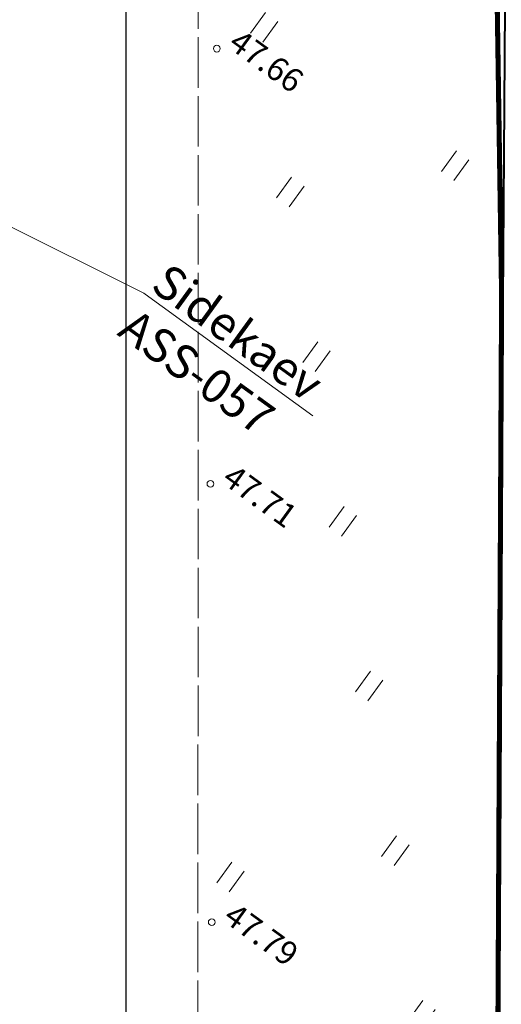
# Model space of a CAD drawing. Units: metres. Extents: x -36 to 694, y -2 to 832.
# Drawn here: x 387 to 416, y 391 to 449 of the extents above; entities that cross this region are included whole.
import ezdxf
from ezdxf import colors
from ezdxf.entities.mleader import LeaderData, LeaderLine
from ezdxf.enums import TextEntityAlignment as Align
from ezdxf.math import Vec2, Vec3

# ---------------------------------------------------------------- set-up
doc = ezdxf.new("R2010")
doc.units = ezdxf.units.M
doc.header["$MEASUREMENT"] = 0
for name, pattern in [('DEFAULT', [0]), ('XREF1$0$TEERADA', [4.5, 3.5, -1]), ('XREF1$0$TOOPIIR', [7, 6, -1])]:
    doc.linetypes.add(name, pattern=pattern)
for name, color, linetype, lineweight in [('0 PLAN ALA', 190, 'DEFAULT', 40), ('17032_EL$0$VR_vormistus', 7, 'Continuous', 9), ('XREF1$0$ERINOUE_7004-22', 52, 'Continuous', 0), ('XREF1$0$HALJASTUS', 74, 'Continuous', 0), ('XREF1$0$korgus-EH2000', 193, 'Continuous', 0), ('XREF1$0$TEE', 7, 'Continuous', 0)]:
    doc.layers.add(name, color=color, linetype=linetype, lineweight=lineweight)
doc.layers.add('0 PLAN SERVITUUT', color=30, linetype='Continuous')
doc.layers.add('0 X-REF', color=7, linetype='Continuous')
doc.styles.add('17032_EL$0$SWISL_Kprojekt', font='swissl.ttf')
doc.styles.add('XREF1$0$ITALIC', font='italic.shx')
doc.linetypes.add('DP_ALA', pattern='A,5.999999999999999e-05,[1,ala piir.shx,S=1,R=0,X=0,Y=0],-6', length=6.00006)
pattern_1 = [(9.051435940645263, (-8614579.383170083, -10014216.67885667), (-0.1179908069248888, 0.7406606304382688), [])]

# ---------------------------------------------------------------- blocks, each defined once
blk = doc.blocks.new('XREF1$0$HEIN')
at = {"color": 0, "linetype": 'Continuous'}
for p, q in [((-0.4550559781346237, 0.7611157096907846), (-0.4550559781346237, -0.7611157096907846)), ((0.4550559781346237, 0.7611157096907846), (0.4550559781346237, -0.7611157096907846))]:
    blk.add_line(p, q, dxfattribs=at)
blk = doc.blocks.new('*E64')
at = {"layer": 'XREF1$0$ERINOUE_7004-22', "linetype": 'XREF1$0$TOOPIIR', "lineweight": 0, "ltscale": 0.5, "flags": 128}
blk.add_lwpolyline([(395.3473982895757, 5.537276941026093), (395.5030826805603, 540.9426012290642), (536.2336651916128, 545.1578191732988), (576.9228280181358, 199.9853044526297)], dxfattribs=at)
at = {"layer": 'XREF1$0$korgus-EH2000', "linetype": 'Continuous', "ltscale": 0.5}
for centre in [(396.5725978007983, 413.8552945731208), (396.1920049218904, 388.0178343849257), (396.2704403708201, 361.9957313193008)]:
    blk.add_circle(centre, 0.2, dxfattribs=at)
at = {"layer": 'XREF1$0$TEE', "linetype": 'XREF1$0$TEERADA', "lineweight": 0, "ltscale": 0.5, "const_width": 0.2999999999999999, "flags": 128}
blk.add_lwpolyline([(331.7916282779049, 511.5438713440672), (342.365654013164, 511.8643551031128), (361.9178278120678, 514.4685970814899), (381.1633692319017, 516.7108598193154), (395.4965511905473, 518.4805215345696), (401.0839785924625, 519.3945339070633), (411.490089410029, 520.0118807153776), (415.5532079479169, 516.6150180706754), (414.2395177288424, 498.2003147369251), (412.6093185311627, 455.9185426244512), (413.4661991363835, 399.2219097567722), (413.205819291107, 347.5017159031704), (412.8820804683935, 283.1962984045967), (413.3095136611234, 219.9623031420633), (413.6474942909997, 169.9618213446811), (411.2521445779573, 141.6684700688347), (406.4829129362922, 115.8507489627227), (405.903728439517, 104.2167415777221), (406.6253667334538, 82.62372911442071), (409.5159171419662, 50.53740971814841), (409.7861202536594, 15.92129329312593), (410.3489539665418, 5.537276941026086)], dxfattribs=at)
at = {"layer": 'XREF1$0$HALJASTUS', "lineweight": 0, "ltscale": 0.5, "rotation": 324.0514359406453}
for p in [(399.3742351783883, 415.1193072320893), (410.7078559203517, 406.9004848795012), (400.9316343730759, 405.3430856848136), (402.4890335677635, 395.5668641375378), (404.0464327605885, 385.7906425883994), (405.6038319552761, 376.0144210411236), (407.1612311499637, 366.2381994938478), (397.3850096026879, 364.6808002991602), (408.7186303446513, 356.461977946572)]:
    blk.add_blockref('XREF1$0$HEIN', p, dxfattribs=at)
at = {"layer": 'XREF1$0$korgus-EH2000', "style": 'XREF1$0$ITALIC'}
for s, height, rotation, oblique, p in [(' 47.66 ', 1.399999999128381, 324.0514359354159, 359.9999999976911, (396.5725978007983, 413.8552945731208)), (' 47.71 ', 1.400000000636275, 324.0514359786139, 359.9999999961377, (396.1920049218904, 388.0178343849257)), (' 47.79 ', 1.399999999128381, 324.0514359786139, 4.088913208022404e-08, (396.2704403708201, 361.9957313193008))]:
    blk.add_text(s, height=height, rotation=rotation, dxfattribs=dict(at, oblique=oblique)).set_placement(p, align=Align.BOTTOM_LEFT)

msp = doc.modelspace()

# ---------------------------------------------------------------- linework, layer by layer
at = {"color": 0}
msp.add_lwpolyline([(5.002106836208441, 510.1355859660792), (393.2405651822601, 510.4651589616543), (393.2405651822601, 39.08885812354322), (579.0003294426797, 39.08885812354322), (579.0003294426797, 820.464408141554), (338.3752039589372, 820.464408141554), (338.3752039589372, 650.5062092241915), (5.002106836208441, 650.5062092241915)], close=True, dxfattribs=at)
at = {"layer": '0 PLAN ALA', "linetype": 'DP_ALA', "ltscale": 2}
msp.add_lwpolyline([(579.0003294426797, 41.6002870012941), (412.9839305952191, 41.47555608674884), (416.4935797117651, 557.8557522539049), (527.5676852948964, 566.3466718848795), (543.8070789203048, 409.7490702066571), (573.125998172909, 128.6004137862474), (579.0003294426797, 100.088906185614)], dxfattribs=at)

# ---------------------------------------------------------------- next in the draw order: leaders
at = {"layer": '17032_EL$0$VR_vormistus'}
ml = msp.add_multileader_mtext('Standard', dxfattribs=at)
ml.set_content('Sidekaev \\PASS-057', color=256, style='17032_EL$0$SWISL_Kprojekt')
ml.set_leader_properties(color=256, linetype='ByLayer', lineweight=9)
ml.build(insert=Vec2(0, 0))
ml.multileader.update_dxf_attribs({"text_left_attachment_type": 6, "text_right_attachment_type": 6, "dogleg_length": 0.1, "arrow_head_size": 1.999999690723012})
ctx = ml.context
ctx.base_point, ctx.char_height, ctx.arrow_head_size, ctx.landing_gap_size, ctx.plane_origin, ctx.plane_x_axis, ctx.plane_y_axis = Vec3(394.3979504982084, 432.8230389559093), 1.999999690723012, 1.999999690723012, 0, Vec3(381.3874256107956, 372.1098046330735), Vec3(0.8095443387134198, -0.5870587395287223), Vec3(0.5870587395287223, 0.8095443387134198)
ctx.left_attachment, ctx.right_attachment = 6, 6
notes = []
notes.append((ctx, [(1, (1, 1, 0), (394.3169960770756, 432.8817448206246), (0.8095443387134197, -0.5870587395287223), 0.09999998426458834, [(0, [(375.3157169176266, 442.3729991316795)], 0, [])])]))
ctx.mtext.insert, ctx.mtext.text_direction, ctx.mtext.rotation, ctx.mtext.flow_direction = Vec3(395.806891256012, 434.7659450685605), Vec3(0.8095443387134198, -0.5870587395287223), 5.655764502979748, 5
ctx.mtext.has_bg_fill, ctx.mtext.bg_color, ctx.mtext.bg_scale_factor, ctx.mtext.bg_transparency, ctx.mtext.use_window_bg_color = 1, -1023409921, 1.025, 0, 0
for ctx, leaders in notes:
    for number, flags, end, landing, length, lines in leaders:
        leader = LeaderData()
        leader.index, (leader.has_last_leader_line, leader.has_dogleg_vector, leader.attachment_direction) = number, flags
        leader.last_leader_point, leader.dogleg_vector, leader.dogleg_length = Vec3(end), Vec3(landing), length
        for number, points, colour, breaks in lines:
            line = LeaderLine()
            line.index, line.vertices, line.color, line.breaks = number, Vec3.list(points), colors.encode_raw_color(colour), breaks
            leader.lines.append(line)
        ctx.leaders.append(leader)

# ---------------------------------------------------------------- next in the draw order: hatches: boundary and pattern name
at = {"layer": '0 PLAN SERVITUUT'}
h = msp.add_hatch(dxfattribs=at)
h.set_pattern_fill('ANSI31', color=256, scale=3, angle=-35.94856405935474)
h.set_pattern_definition(pattern_1)
edge = h.paths.add_edge_path()
edge.add_line((436.2865568418056, 555.2981727235019), (421.7938460048034, 566.2286578624278))
edge.add_line((421.7938460037112, 566.2286578621715), (344.698537150502, 552.9447362185621))
edge.add_line((344.6985371522605, 552.9447362180799), (327.4542359533141, 531.6304972916851))
edge.add_arc((325.8993865773082, 532.8884493652731), 1.999999999184559, 279.31866476314997, 321.02538331311507, ccw=False)
edge.add_line((326.2232371605933, 530.9148433245718), (299.2947082745643, 526.4961195809275))
edge.add_line((299.2947082743049, 526.4961195793003), (225.6483961484806, 531.9995125592919))
edge.add_line((225.6483961492777, 531.9995125606656), (201.2724134155359, 534.9890193107226))
edge.add_line((201.2724134158343, 534.9890193101019), (157.5765607808922, 537.2961050176663))
edge.add_arc((157.6820113696158, 539.2933231256902), 1.999999999341284, 239.67203936343032, 266.9776617035437, ccw=False)
edge.add_line((156.6721135601401, 537.5670246556401), (19.80477358625737, 617.635465265994))
edge.add_line((19.80477358587086, 617.635465266183), (19.41173373345534, 617.0039589696515))
edge.add_arc((17.71375000849366, 618.0607708115131), 1.999999999699553, -211.89719174948993, -31.897812445332704, ccw=False)
edge.add_line((16.01575483381748, 619.1175642572343), (17.43703702895703, 621.4011715052674))
edge.add_arc((19.13502647913992, 620.3443688619882), 1.999999999506172, 59.67203940325862, 148.1024979301449, ccw=False)
edge.add_line((20.14492428861558, 622.0706673339009), (158.2725889416839, 541.2649271444055))
edge.add_line((158.2725889403373, 541.264927143231), (201.6217419151543, 538.9761467407602))
edge.add_line((201.6217419169843, 538.9761467427015), (226.0411151078025, 535.9813185195482))
edge.add_line((226.0411151070148, 535.9813185185194), (299.1174140478207, 530.5205211091376))
edge.add_line((299.1174140479416, 530.5205211099237), (324.8237294090485, 534.7386908625069))
edge.add_line((324.8237294089049, 534.7386908624321), (342.0622857414054, 556.0458290402232))
edge.add_arc((343.6171351205558, 554.787876971066), 2.000000000150431, 99.77636394971972, 141.0253834214486, ccw=False)
edge.add_line((343.2775291651487, 556.7588330302387), (421.9675464339309, 570.317531206388))
edge.add_arc((422.3071523867548, 568.3465751484036), 1.999999998473443, 52.97619327617758, 99.77636391712468, ccw=False)
edge.add_line((423.5114460047334, 569.9433459118009), (439.4969091861577, 557.887018438927))
edge.add_arc((438.2926155682653, 556.2902476731688), 1.999999999924965, -0.3477803940751869, 52.97619329051679, ccw=False)
edge.add_line((440.2925787251443, 556.2781079206616), (438.4254796655459, 248.6828780695955))
edge.add_arc((438.4181062187999, 246.6828312184662), 2.000060443694665, -91.50295341173188, 89.78877222343971, ccw=False)
edge.add_line((438.3656476791948, 244.6834588479251), (436.3997942337773, 244.6968200411808))
edge.add_arc((436.4133871942759, 246.6967738457024), 1.999999999828609, 179.6522196136906, 269.6105873278285, ccw=False)
edge.add_line((434.4134240392596, 246.7089135982096), (436.2865568418394, 555.298172722871))
h = msp.add_hatch(dxfattribs=at)
h.set_pattern_fill('ANSI31', color=256, scale=3, angle=-35.94856405935474)
h.set_pattern_definition(pattern_1)
edge = h.paths.add_edge_path()
edge.add_arc((450.9737517759204, 470.7213099654764), 4.000000000107553, 269.6105745367007, 449.6521344024001)
edge.add_line((450.9980372264981, 474.7212362419814), (451.423650044629, 544.819059696409))
edge.add_arc((451.4479363895953, 548.8189859651029), 3.999999999280243, 269.6521216058475, 449.6521216011628)
edge.add_line((451.4722227342427, 552.8189122378826), (451.5488238326, 565.4350037374383))
edge.add_line((451.5488238334656, 565.4350037388504), (422.9157496367805, 587.1369576863003))
edge.add_arc((420.4995952378958, 583.9491374399513), 3.999999999642833, 52.84030806962791, 142.7678068853371)
edge.add_line((417.3148349057883, 586.3693237211555), (412.888237053074, 580.5442955634035))
edge.add_line((412.8882370535284, 580.5442955624312), (341.1463683103869, 568.1733307966254))
edge.add_arc((341.8260854613036, 564.2315057646483), 3.999999999312249, 99.78370772417612, 170.0363619986654)
edge.add_line((337.8864144291729, 564.923598356545), (336.2214132135065, 555.4457378179843))
edge.add_line((336.2214132137597, 555.4457378163934), (298.9192225042167, 549.5466087004369))
edge.add_line((298.9192225039005, 549.5466086994857), (237.0093159521854, 554.3210739818313))
edge.add_arc((236.7017509322613, 550.3329160418361), 4.000000000325984, 85.59010289459873, 265.5901028945988)
edge.add_line((236.394185911864, 546.3447581008077), (298.7724689658044, 541.534171825573))
edge.add_arc((299.0800339821726, 545.522329768166), 4.000000000687077, 265.5901029540333, 278.9865776574699)
edge.add_line((299.7048463057727, 541.5714299250394), (340.2917779152045, 547.9900221164814))
edge.add_arc((339.6669655963778, 551.9409219585359), 3.999999999456632, 278.9865776008509, 350.036361995743)
edge.add_line((343.6066366285086, 551.2488293666393), (345.2788704270064, 560.7678606939187))
edge.add_line((345.278870427981, 560.7678606938571), (415.7997657222251, 572.9282842554029))
edge.add_arc((415.120048571378, 576.8701092917472), 4.000000000612397, 279.7837077050707, 322.7678068586634)
edge.add_line((418.3048089016229, 574.4499230086803), (421.2672298163823, 578.3482182273575))
edge.add_line((421.267229815945, 578.3482182268053), (443.5246541636425, 561.4785801711874))
edge.add_line((443.5246541630477, 561.4785801712424), (441.9057719300225, 294.8509879819422))
edge.add_line((441.9057719297707, 294.8509879820049), (442.4382901321763, 287.8255307744433))
edge.add_arc((446.4268486257643, 288.1278570052236), 4.000000000296716, 184.3346379571847, 221.2717660577269)
edge.add_line((443.4204915259033, 285.4893314708024), (449.2807878562165, 278.8120629552769))
edge.add_arc((452.287144953385, 281.4505884926766), 3.999999999818239, 221.2717660935037, 229.6807849159632)
edge.add_line((449.6989628877491, 278.4007829912007), (456.4473439905926, 272.673847630712))
edge.add_arc((459.0355260577053, 275.7236531302333), 3.99999999994085, 229.6807848993364, 262.9237936312259)
edge.add_line((458.5427685659379, 271.7541204057634), (465.4768010198541, 270.8933650731605))
edge.add_line((465.4768010191619, 270.8933650720865), (469.7110915348281, 270.863055867875))
edge.add_line((469.7110915351659, 270.8630558680743), (469.5595369976098, 248.564598382382))
edge.add_arc((473.5594446118921, 248.5374124590307), 3.999999999549198, 179.6105873371337, 359.6105873351942)
edge.add_line((477.5593522246927, 248.5102265365422), (477.710887113639, 270.8057930417922))
edge.add_line((477.7108871154487, 270.8057930413634), (501.3235781846449, 270.6367725425544))
edge.add_line((501.3235781826079, 270.6367725413293), (501.1712107695769, 248.218715263639))
edge.add_arc((505.1711183842272, 248.191529341042), 3.999999999738609, 179.6105873351942, 359.6105873351942)
edge.add_line((509.1710259988904, 248.1643434185535), (509.3233737645936, 270.5795097171726))
edge.add_line((509.3233737647533, 270.579509716481), (553.9503457793828, 270.2600682343686))
edge.add_arc((553.9929495044053, 274.2598657496274), 4.000024404000786, 269.3897387784359, 449.7900246971562)
edge.add_line((554.0076086018234, 278.2598632927984), (465.9999583183059, 278.8898252407157))
edge.add_line((465.9999583195895, 278.8898252416402), (460.7132750939791, 279.546087064932))
edge.add_line((460.7132750935853, 279.5460870657116), (455.0995320661045, 284.3101249810172))
edge.add_line((455.0995320659131, 284.3101249802858), (450.3144345883317, 289.7623033247579))
edge.add_line((450.3144345879555, 289.7623033244163), (449.9076103870695, 295.1294926452271))
edge.add_line((449.90761038661, 295.1294926442206), (450.1125640078602, 328.8850614173717))
edge.add_arc((450.1368503533304, 332.8849876895547), 3.999999999144705, 269.6521216031358, 449.6521216031359)
edge.add_line((450.1611366979778, 336.8849139567465), (450.5126530464986, 394.7791546782691))
edge.add_arc((450.5369393918663, 398.7790809497237), 3.999999999144705, 269.6521216031358, 449.6521216004241)
edge.add_line((450.5612257346511, 402.7790072206408), (450.9494645374176, 466.7213837017248))

# ---------------------------------------------------------------- next in the draw order: block references
at = {"layer": '0 X-REF', "color": 0, "linetype": 'ByBlock'}
msp.add_blockref('*E64', (2.077501424543914, 33.55158118251711), dxfattribs=at)

doc.saveas('drawing.dxf')
